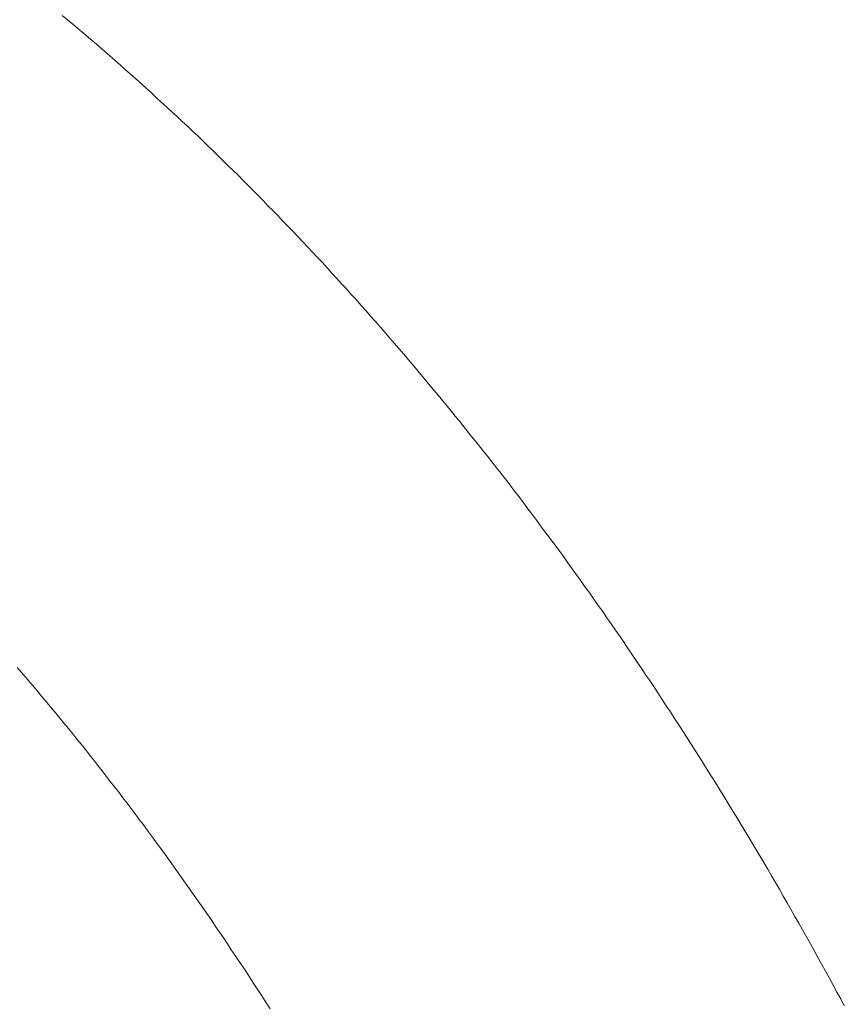
# Model space of a CAD drawing. Units: millimetres. Extents: x 0 to 250, y -250 to 0.
# Drawn here: x 192 to 193, y -151 to -149 of the extents above; entities that cross this region are included whole.
import ezdxf

# ---------------------------------------------------------------- set-up
doc = ezdxf.new("R2010")
doc.units = ezdxf.units.MM
doc.header["$MEASUREMENT"] = 0
for name, pattern in [('AI-Linetype-1000', [9.0421, 3.931348, -1.965674, 1.179404, -1.965674]), ('AI-Linetype-1001', [9.0421, 3.931348, -1.965674, 1.179404, -1.965674]), ('AI-Linetype-1002', [9.0421, 3.931348, -1.965674, 1.179404, -1.965674]), ('AI-Linetype-1003', [9.0421, 3.931348, -1.965674, 1.179404, -1.965674]), ('AI-Linetype-1004', [9.0421, 3.931348, -1.965674, 1.179404, -1.965674]), ('AI-Linetype-1005', [9.0421, 3.931348, -1.965674, 1.179404, -1.965674]), ('AI-Linetype-1006', [9.0421, 3.931348, -1.965674, 1.179404, -1.965674]), ('AI-Linetype-1007', [9.0421, 3.931348, -1.965674, 1.179404, -1.965674]), ('AI-Linetype-1008', [9.0421, 3.931348, -1.965674, 1.179404, -1.965674]), ('AI-Linetype-1009', [9.0421, 3.931348, -1.965674, 1.179404, -1.965674]), ('AI-Linetype-1010', [9.0421, 3.931348, -1.965674, 1.179404, -1.965674]), ('AI-Linetype-1011', [9.0421, 3.931348, -1.965674, 1.179404, -1.965674]), ('AI-Linetype-1012', [9.0421, 3.931348, -1.965674, 1.179404, -1.965674]), ('AI-Linetype-1013', [9.0421, 3.931348, -1.965674, 1.179404, -1.965674]), ('AI-Linetype-1014', [9.0421, 3.931348, -1.965674, 1.179404, -1.965674]), ('AI-Linetype-1015', [9.0421, 3.931348, -1.965674, 1.179404, -1.965674]), ('AI-Linetype-1016', [9.0421, 3.931348, -1.965674, 1.179404, -1.965674]), ('AI-Linetype-1017', [9.0421, 3.931348, -1.965674, 1.179404, -1.965674]), ('AI-Linetype-1018', [9.0421, 3.931348, -1.965674, 1.179404, -1.965674]), ('AI-Linetype-1019', [9.0421, 3.931348, -1.965674, 1.179404, -1.965674]), ('AI-Linetype-1020', [9.0421, 3.931348, -1.965674, 1.179404, -1.965674]), ('AI-Linetype-1021', [9.0421, 3.931348, -1.965674, 1.179404, -1.965674]), ('AI-Linetype-1022', [9.0421, 3.931348, -1.965674, 1.179404, -1.965674]), ('AI-Linetype-1023', [9.0421, 3.931348, -1.965674, 1.179404, -1.965674]), ('AI-Linetype-962', [9.0421, 3.931348, -1.965674, 1.179404, -1.965674]), ('AI-Linetype-963', [9.0421, 3.931348, -1.965674, 1.179404, -1.965674]), ('AI-Linetype-964', [9.0421, 3.931348, -1.965674, 1.179404, -1.965674]), ('AI-Linetype-965', [9.0421, 3.931348, -1.965674, 1.179404, -1.965674]), ('AI-Linetype-966', [9.0421, 3.931348, -1.965674, 1.179404, -1.965674]), ('AI-Linetype-967', [9.0421, 3.931348, -1.965674, 1.179404, -1.965674]), ('AI-Linetype-968', [9.0421, 3.931348, -1.965674, 1.179404, -1.965674]), ('AI-Linetype-969', [9.0421, 3.931348, -1.965674, 1.179404, -1.965674]), ('AI-Linetype-970', [9.0421, 3.931348, -1.965674, 1.179404, -1.965674]), ('AI-Linetype-971', [9.0421, 3.931348, -1.965674, 1.179404, -1.965674]), ('AI-Linetype-972', [9.0421, 3.931348, -1.965674, 1.179404, -1.965674]), ('AI-Linetype-973', [9.0421, 3.931348, -1.965674, 1.179404, -1.965674]), ('AI-Linetype-974', [9.0421, 3.931348, -1.965674, 1.179404, -1.965674]), ('AI-Linetype-975', [9.0421, 3.931348, -1.965674, 1.179404, -1.965674]), ('AI-Linetype-976', [9.0421, 3.931348, -1.965674, 1.179404, -1.965674]), ('AI-Linetype-977', [9.0421, 3.931348, -1.965674, 1.179404, -1.965674]), ('AI-Linetype-978', [9.0421, 3.931348, -1.965674, 1.179404, -1.965674]), ('AI-Linetype-979', [9.0421, 3.931348, -1.965674, 1.179404, -1.965674]), ('AI-Linetype-980', [9.0421, 3.931348, -1.965674, 1.179404, -1.965674]), ('AI-Linetype-981', [9.0421, 3.931348, -1.965674, 1.179404, -1.965674]), ('AI-Linetype-982', [9.0421, 3.931348, -1.965674, 1.179404, -1.965674]), ('AI-Linetype-983', [9.0421, 3.931348, -1.965674, 1.179404, -1.965674]), ('AI-Linetype-984', [9.0421, 3.931348, -1.965674, 1.179404, -1.965674]), ('AI-Linetype-985', [9.0421, 3.931348, -1.965674, 1.179404, -1.965674]), ('AI-Linetype-986', [9.0421, 3.931348, -1.965674, 1.179404, -1.965674]), ('AI-Linetype-987', [9.0421, 3.931348, -1.965674, 1.179404, -1.965674]), ('AI-Linetype-988', [9.0421, 3.931348, -1.965674, 1.179404, -1.965674]), ('AI-Linetype-989', [9.0421, 3.931348, -1.965674, 1.179404, -1.965674]), ('AI-Linetype-990', [9.0421, 3.931348, -1.965674, 1.179404, -1.965674]), ('AI-Linetype-991', [9.0421, 3.931348, -1.965674, 1.179404, -1.965674]), ('AI-Linetype-992', [9.0421, 3.931348, -1.965674, 1.179404, -1.965674]), ('AI-Linetype-993', [9.0421, 3.931348, -1.965674, 1.179404, -1.965674]), ('AI-Linetype-994', [9.0421, 3.931348, -1.965674, 1.179404, -1.965674]), ('AI-Linetype-995', [9.0421, 3.931348, -1.965674, 1.179404, -1.965674]), ('AI-Linetype-996', [9.0421, 3.931348, -1.965674, 1.179404, -1.965674]), ('AI-Linetype-997', [9.0421, 3.931348, -1.965674, 1.179404, -1.965674]), ('AI-Linetype-998', [9.0421, 3.931348, -1.965674, 1.179404, -1.965674]), ('AI-Linetype-999', [9.0421, 3.931348, -1.965674, 1.179404, -1.965674])]:
    doc.linetypes.add(name, pattern=pattern)
doc.layers.add('Layer 1', color=7, linetype='Continuous', lineweight=0)

msp = doc.modelspace()

# ---------------------------------------------------------------- linework, layer by layer
at = {"layer": 'Layer 1', "color": 18, "lineweight": 20, "true_color": 0x000000}
for p, q in [((191.8358, -149.2473), (191.8284, -149.2411)), ((191.8435, -149.2536), (191.8358, -149.2473)), ((191.851, -149.2601), (191.8435, -149.2536)), ((191.8584, -149.2664), (191.851, -149.2601)), ((191.8658, -149.2726), (191.8584, -149.2664)), ((191.8736, -149.2792), (191.8658, -149.2726)), ((191.881, -149.2857), (191.8736, -149.2792)), ((191.8884, -149.292), (191.881, -149.2857)), ((191.8959, -149.2985), (191.8884, -149.292)), ((191.9033, -149.305), (191.8959, -149.2985)), ((191.9108, -149.3116), (191.9033, -149.305)), ((191.9179, -149.3181), (191.9108, -149.3116)), ((191.9253, -149.3247), (191.9179, -149.3181)), ((191.9328, -149.3312), (191.9253, -149.3247)), ((191.9402, -149.3378), (191.9328, -149.3312)), ((191.9476, -149.3446), (191.9402, -149.3378)), ((191.9548, -149.3511), (191.9476, -149.3446)), ((191.9622, -149.358), (191.9548, -149.3511)), ((191.9693, -149.3645), (191.9622, -149.358)), ((191.9768, -149.3714), (191.9693, -149.3645)), ((191.9842, -149.3782), (191.9768, -149.3714)), ((191.9914, -149.3847), (191.9842, -149.3782)), ((191.9985, -149.3916), (191.9914, -149.3847)), ((192.0059, -149.3984), (191.9985, -149.3916)), ((192.0131, -149.4053), (192.0059, -149.3984)), ((192.0205, -149.4121), (192.0131, -149.4053)), ((192.0276, -149.4192), (192.0205, -149.4121)), ((192.0348, -149.4261), (192.0276, -149.4192)), ((192.0419, -149.4329), (192.0348, -149.4261)), ((192.0491, -149.4401), (192.0419, -149.4329)), ((192.0562, -149.4469), (192.0491, -149.4401)), ((192.0633, -149.454), (192.0562, -149.4469)), ((192.0705, -149.4612), (192.0633, -149.454)), ((192.0776, -149.468), (192.0705, -149.4612)), ((192.0847, -149.4752), (192.0776, -149.468)), ((192.0919, -149.4823), (192.0847, -149.4752)), ((192.099, -149.4894), (192.0919, -149.4823)), ((192.1062, -149.4966), (192.099, -149.4894)), ((192.1133, -149.5037), (192.1062, -149.4966)), ((192.1201, -149.5112), (192.1133, -149.5037)), ((192.1273, -149.5183), (192.1201, -149.5112)), ((192.1344, -149.5254), (192.1273, -149.5183)), ((192.1413, -149.5329), (192.1344, -149.5254)), ((192.1484, -149.54), (192.1413, -149.5329)), ((192.1552, -149.5474), (192.1484, -149.54)), ((192.1624, -149.5546), (192.1552, -149.5474)), ((192.1692, -149.562), (192.1624, -149.5546)), ((192.1763, -149.5694), (192.1692, -149.562)), ((192.1832, -149.5769), (192.1763, -149.5694)), ((192.19, -149.5843), (192.1832, -149.5769)), ((192.1972, -149.5918), (192.19, -149.5843)), ((192.204, -149.5992), (192.1972, -149.5918)), ((192.2108, -149.6066), (192.204, -149.5992)), ((192.2177, -149.6144), (192.2108, -149.6066)), ((192.2245, -149.6218), (192.2177, -149.6144)), ((192.2314, -149.6292), (192.2245, -149.6218)), ((192.2382, -149.637), (192.2314, -149.6292)), ((192.2451, -149.6444), (192.2382, -149.637)), ((192.2519, -149.6521), (192.2451, -149.6444)), ((192.2587, -149.6599), (192.2519, -149.6521)), ((192.2656, -149.6676), (192.2587, -149.6599)), ((192.2724, -149.6753), (192.2656, -149.6676)), ((192.279, -149.6828), (192.2724, -149.6753)), ((192.2858, -149.6905), (192.279, -149.6828)), ((192.2926, -149.6985), (192.2858, -149.6905)), ((192.2992, -149.7063), (192.2926, -149.6985)), ((192.306, -149.714), (192.2992, -149.7063)), ((192.3126, -149.7217), (192.306, -149.714)), ((192.3194, -149.7298), (192.3126, -149.7217)), ((192.3259, -149.7375), (192.3194, -149.7298)), ((192.3328, -149.7455), (192.3259, -149.7375)), ((192.3393, -149.7532), (192.3328, -149.7455)), ((192.3459, -149.7613), (192.3393, -149.7532)), ((192.3527, -149.7693), (192.3459, -149.7613)), ((192.3593, -149.7773), (192.3527, -149.7693)), ((192.3658, -149.7851), (192.3593, -149.7773)), ((192.3723, -149.7931), (192.3658, -149.7851)), ((192.3789, -149.8011), (192.3723, -149.7931)), ((192.3854, -149.8095), (192.3789, -149.8011)), ((192.392, -149.8175), (192.3854, -149.8095)), ((192.3985, -149.8255), (192.392, -149.8175)), ((192.4051, -149.8336), (192.3985, -149.8255)), ((192.4116, -149.8419), (192.4051, -149.8336)), ((192.4181, -149.8499), (192.4116, -149.8419)), ((192.4247, -149.8582), (192.4181, -149.8499)), ((192.4312, -149.8663), (192.4247, -149.8582)), ((192.4375, -149.8746), (192.4312, -149.8663)), ((192.444, -149.8829), (192.4375, -149.8746)), ((192.4506, -149.891), (192.444, -149.8829)), ((192.4568, -149.8993), (192.4506, -149.891)), ((192.4634, -149.9076), (192.4568, -149.8993)), ((192.4696, -149.9159), (192.4634, -149.9076)), ((192.4761, -149.9243), (192.4696, -149.9159)), ((192.4824, -149.9329), (192.4761, -149.9243)), ((192.4886, -149.9412), (192.4824, -149.9329)), ((192.4952, -149.9495), (192.4886, -149.9412)), ((192.5014, -149.9579), (192.4952, -149.9495)), ((192.5077, -149.9665), (192.5014, -149.9579)), ((192.5139, -149.9748), (192.5077, -149.9665)), ((192.5205, -149.9834), (192.5139, -149.9748)), ((192.5267, -149.9921), (192.5205, -149.9834)), ((192.533, -150.0004), (192.5267, -149.9921)), ((192.5392, -150.009), (192.533, -150.0004)), ((192.5454, -150.0177), (192.5392, -150.009)), ((192.5517, -150.0263), (192.5454, -150.0177)), ((192.5576, -150.0349), (192.5517, -150.0263)), ((192.5639, -150.0435), (192.5576, -150.0349)), ((192.5701, -150.0522), (192.5639, -150.0435)), ((192.5764, -150.0608), (192.5701, -150.0522)), ((192.5823, -150.0694), (192.5764, -150.0608)), ((192.5886, -150.0783), (192.5823, -150.0694)), ((192.5948, -150.0869), (192.5886, -150.0783)), ((192.6008, -150.0959), (192.5948, -150.0869)), ((192.607, -150.1045), (192.6008, -150.0959)), ((192.613, -150.1134), (192.607, -150.1045)), ((192.6192, -150.122), (192.613, -150.1134)), ((192.6251, -150.131), (192.6192, -150.122)), ((192.6311, -150.1399), (192.6251, -150.131)), ((192.6373, -150.1488), (192.6311, -150.1399)), ((192.6433, -150.1577), (192.6373, -150.1488)), ((192.6492, -150.1667), (192.6433, -150.1577)), ((192.6552, -150.1756), (192.6492, -150.1667)), ((192.6611, -150.1845), (192.6552, -150.1756)), ((192.6671, -150.1934), (192.6611, -150.1845)), ((192.673, -150.2023), (192.6671, -150.1934)), ((192.679, -150.2116), (192.673, -150.2023)), ((192.6849, -150.2205), (192.679, -150.2116)), ((192.6909, -150.2294), (192.6849, -150.2205)), ((192.6968, -150.2386), (192.6909, -150.2294)), ((192.7028, -150.2476), (192.6968, -150.2386)), ((192.7084, -150.2568), (192.7028, -150.2476)), ((192.7144, -150.266), (192.7084, -150.2568)), ((192.7203, -150.2752), (192.7144, -150.266)), ((192.726, -150.2841), (192.7203, -150.2752)), ((192.7319, -150.2934), (192.726, -150.2841)), ((192.7379, -150.3026), (192.7319, -150.2934)), ((192.7435, -150.3118), (192.7379, -150.3026)), ((192.7492, -150.321), (192.7435, -150.3118)), ((192.7551, -150.3302), (192.7492, -150.321)), ((192.7608, -150.3398), (192.7551, -150.3302)), ((192.7664, -150.349), (192.7608, -150.3398)), ((192.7724, -150.3582), (192.7664, -150.349)), ((192.778, -150.3677), (192.7724, -150.3582)), ((192.7837, -150.3769), (192.778, -150.3677)), ((192.7893, -150.3864), (192.7837, -150.3769)), ((192.795, -150.3957), (192.7893, -150.3864)), ((192.8006, -150.4052), (192.795, -150.3957)), ((192.8063, -150.4147), (192.8006, -150.4052)), ((192.8119, -150.4239), (192.8063, -150.4147)), ((192.8176, -150.4334), (192.8119, -150.4239)), ((192.8232, -150.443), (192.8176, -150.4334)), ((192.8289, -150.4525), (192.8232, -150.443)), ((192.8342, -150.462), (192.8289, -150.4525)), ((192.8399, -150.4715), (192.8342, -150.462)), ((192.8455, -150.481), (192.8399, -150.4715)), ((192.8509, -150.4908), (192.8455, -150.481)), ((192.8565, -150.5004), (192.8509, -150.4908)), ((192.8619, -150.5099), (192.8565, -150.5004)), ((192.8675, -150.5197), (192.8619, -150.5099)), ((192.8729, -150.5292), (192.8675, -150.5197)), ((192.8783, -150.5387), (192.8729, -150.5292)), ((192.8839, -150.5485), (192.8783, -150.5387)), ((192.8893, -150.5584), (192.8839, -150.5485)), ((192.8946, -150.5679), (192.8893, -150.5584)), ((192.9, -150.5777), (192.8946, -150.5679)), ((192.9056, -150.5875), (192.9, -150.5777)), ((192.911, -150.5973), (192.9056, -150.5875)), ((192.9163, -150.6071), (192.911, -150.5973)), ((192.9217, -150.6169), (192.9163, -150.6071)), ((192.927, -150.6268), (192.9217, -150.6169)), ((192.9324, -150.6366), (192.927, -150.6268)), ((192.9374, -150.6464), (192.9324, -150.6366))]:
    msp.add_line(p, q, dxfattribs=at)
at = {"layer": 'Layer 1', "color": 18, "linetype": 'AI-Linetype-1023', "lineweight": 13, "true_color": 0x000000}
msp.add_line((191.7644, -150.1661), (191.7707, -150.1732), dxfattribs=at)
at = {"layer": 'Layer 1', "color": 18, "linetype": 'AI-Linetype-1022', "lineweight": 13, "true_color": 0x000000}
msp.add_line((191.7707, -150.1732), (191.7766, -150.1803), dxfattribs=at)
at = {"layer": 'Layer 1', "color": 18, "linetype": 'AI-Linetype-1021', "lineweight": 13, "true_color": 0x000000}
msp.add_line((191.7766, -150.1803), (191.7829, -150.1875), dxfattribs=at)
at = {"layer": 'Layer 1', "color": 18, "linetype": 'AI-Linetype-1020', "lineweight": 13, "true_color": 0x000000}
msp.add_line((191.7829, -150.1875), (191.7888, -150.1946), dxfattribs=at)
at = {"layer": 'Layer 1', "color": 18, "linetype": 'AI-Linetype-1019', "lineweight": 13, "true_color": 0x000000}
msp.add_line((191.7888, -150.1946), (191.7951, -150.2021), dxfattribs=at)
at = {"layer": 'Layer 1', "color": 18, "linetype": 'AI-Linetype-1018', "lineweight": 13, "true_color": 0x000000}
msp.add_line((191.7951, -150.2021), (191.801, -150.2092), dxfattribs=at)
at = {"layer": 'Layer 1', "color": 18, "linetype": 'AI-Linetype-1017', "lineweight": 13, "true_color": 0x000000}
msp.add_line((191.801, -150.2092), (191.807, -150.2163), dxfattribs=at)
at = {"layer": 'Layer 1', "color": 18, "linetype": 'AI-Linetype-1016', "lineweight": 13, "true_color": 0x000000}
msp.add_line((191.807, -150.2163), (191.8132, -150.2238), dxfattribs=at)
at = {"layer": 'Layer 1', "color": 18, "linetype": 'AI-Linetype-1015', "lineweight": 13, "true_color": 0x000000}
msp.add_line((191.8132, -150.2238), (191.8191, -150.2309), dxfattribs=at)
at = {"layer": 'Layer 1', "color": 18, "linetype": 'AI-Linetype-1014', "lineweight": 13, "true_color": 0x000000}
msp.add_line((191.8191, -150.2309), (191.8251, -150.2383), dxfattribs=at)
at = {"layer": 'Layer 1', "color": 18, "linetype": 'AI-Linetype-1013', "lineweight": 13, "true_color": 0x000000}
msp.add_line((191.8251, -150.2383), (191.831, -150.2458), dxfattribs=at)
at = {"layer": 'Layer 1', "color": 18, "linetype": 'AI-Linetype-1012', "lineweight": 13, "true_color": 0x000000}
msp.add_line((191.831, -150.2458), (191.8373, -150.2529), dxfattribs=at)
at = {"layer": 'Layer 1', "color": 18, "linetype": 'AI-Linetype-1011', "lineweight": 13, "true_color": 0x000000}
msp.add_line((191.8373, -150.2529), (191.8432, -150.2603), dxfattribs=at)
at = {"layer": 'Layer 1', "color": 18, "linetype": 'AI-Linetype-1010', "lineweight": 13, "true_color": 0x000000}
msp.add_line((191.8432, -150.2603), (191.8492, -150.2678), dxfattribs=at)
at = {"layer": 'Layer 1', "color": 18, "linetype": 'AI-Linetype-1009', "lineweight": 13, "true_color": 0x000000}
msp.add_line((191.8492, -150.2678), (191.8551, -150.2752), dxfattribs=at)
at = {"layer": 'Layer 1', "color": 18, "linetype": 'AI-Linetype-1008', "lineweight": 13, "true_color": 0x000000}
msp.add_line((191.8551, -150.2752), (191.8611, -150.2827), dxfattribs=at)
at = {"layer": 'Layer 1', "color": 18, "linetype": 'AI-Linetype-1007', "lineweight": 13, "true_color": 0x000000}
msp.add_line((191.8611, -150.2827), (191.867, -150.2901), dxfattribs=at)
at = {"layer": 'Layer 1', "color": 18, "linetype": 'AI-Linetype-1006', "lineweight": 13, "true_color": 0x000000}
msp.add_line((191.867, -150.2901), (191.873, -150.2978), dxfattribs=at)
at = {"layer": 'Layer 1', "color": 18, "linetype": 'AI-Linetype-1005', "lineweight": 13, "true_color": 0x000000}
msp.add_line((191.873, -150.2978), (191.8789, -150.3053), dxfattribs=at)
at = {"layer": 'Layer 1', "color": 18, "linetype": 'AI-Linetype-1004', "lineweight": 13, "true_color": 0x000000}
msp.add_line((191.8789, -150.3053), (191.8849, -150.3127), dxfattribs=at)
at = {"layer": 'Layer 1', "color": 18, "linetype": 'AI-Linetype-1003', "lineweight": 13, "true_color": 0x000000}
msp.add_line((191.8849, -150.3127), (191.8908, -150.3204), dxfattribs=at)
at = {"layer": 'Layer 1', "color": 18, "linetype": 'AI-Linetype-1002', "lineweight": 13, "true_color": 0x000000}
msp.add_line((191.8908, -150.3204), (191.8965, -150.3279), dxfattribs=at)
at = {"layer": 'Layer 1', "color": 18, "linetype": 'AI-Linetype-1001', "lineweight": 13, "true_color": 0x000000}
msp.add_line((191.8965, -150.3279), (191.9024, -150.3356), dxfattribs=at)
at = {"layer": 'Layer 1', "color": 18, "linetype": 'AI-Linetype-1000', "lineweight": 13, "true_color": 0x000000}
msp.add_line((191.9024, -150.3356), (191.9084, -150.3433), dxfattribs=at)
at = {"layer": 'Layer 1', "color": 18, "linetype": 'AI-Linetype-999', "lineweight": 13, "true_color": 0x000000}
msp.add_line((191.9084, -150.3433), (191.9143, -150.3511), dxfattribs=at)
at = {"layer": 'Layer 1', "color": 18, "linetype": 'AI-Linetype-998', "lineweight": 13, "true_color": 0x000000}
msp.add_line((191.9143, -150.3511), (191.92, -150.3585), dxfattribs=at)
at = {"layer": 'Layer 1', "color": 18, "linetype": 'AI-Linetype-997', "lineweight": 13, "true_color": 0x000000}
msp.add_line((191.92, -150.3585), (191.9259, -150.3662), dxfattribs=at)
at = {"layer": 'Layer 1', "color": 18, "linetype": 'AI-Linetype-996', "lineweight": 13, "true_color": 0x000000}
msp.add_line((191.9259, -150.3662), (191.9316, -150.374), dxfattribs=at)
at = {"layer": 'Layer 1', "color": 18, "linetype": 'AI-Linetype-995', "lineweight": 13, "true_color": 0x000000}
msp.add_line((191.9316, -150.374), (191.9375, -150.382), dxfattribs=at)
at = {"layer": 'Layer 1', "color": 18, "linetype": 'AI-Linetype-994', "lineweight": 13, "true_color": 0x000000}
msp.add_line((191.9375, -150.382), (191.9435, -150.3897), dxfattribs=at)
at = {"layer": 'Layer 1', "color": 18, "linetype": 'AI-Linetype-993', "lineweight": 13, "true_color": 0x000000}
msp.add_line((191.9435, -150.3897), (191.9491, -150.3975), dxfattribs=at)
at = {"layer": 'Layer 1', "color": 18, "linetype": 'AI-Linetype-992', "lineweight": 13, "true_color": 0x000000}
msp.add_line((191.9491, -150.3975), (191.9548, -150.4052), dxfattribs=at)
at = {"layer": 'Layer 1', "color": 18, "linetype": 'AI-Linetype-991', "lineweight": 13, "true_color": 0x000000}
msp.add_line((191.9548, -150.4052), (191.9607, -150.4132), dxfattribs=at)
at = {"layer": 'Layer 1', "color": 18, "linetype": 'AI-Linetype-990', "lineweight": 13, "true_color": 0x000000}
msp.add_line((191.9607, -150.4132), (191.9664, -150.4209), dxfattribs=at)
at = {"layer": 'Layer 1', "color": 18, "linetype": 'AI-Linetype-989', "lineweight": 13, "true_color": 0x000000}
msp.add_line((191.9664, -150.4209), (191.9723, -150.429), dxfattribs=at)
at = {"layer": 'Layer 1', "color": 18, "linetype": 'AI-Linetype-988', "lineweight": 13, "true_color": 0x000000}
msp.add_line((191.9723, -150.429), (191.978, -150.4367), dxfattribs=at)
at = {"layer": 'Layer 1', "color": 18, "linetype": 'AI-Linetype-987', "lineweight": 13, "true_color": 0x000000}
msp.add_line((191.978, -150.4367), (191.9836, -150.4447), dxfattribs=at)
at = {"layer": 'Layer 1', "color": 18, "linetype": 'AI-Linetype-986', "lineweight": 13, "true_color": 0x000000}
msp.add_line((191.9836, -150.4447), (191.9893, -150.4528), dxfattribs=at)
at = {"layer": 'Layer 1', "color": 18, "linetype": 'AI-Linetype-985', "lineweight": 13, "true_color": 0x000000}
msp.add_line((191.9893, -150.4528), (191.9952, -150.4608), dxfattribs=at)
at = {"layer": 'Layer 1', "color": 18, "linetype": 'AI-Linetype-984', "lineweight": 13, "true_color": 0x000000}
msp.add_line((191.9952, -150.4608), (192.0009, -150.4688), dxfattribs=at)
at = {"layer": 'Layer 1', "color": 18, "linetype": 'AI-Linetype-983', "lineweight": 13, "true_color": 0x000000}
msp.add_line((192.0009, -150.4688), (192.0065, -150.4769), dxfattribs=at)
at = {"layer": 'Layer 1', "color": 18, "linetype": 'AI-Linetype-982', "lineweight": 13, "true_color": 0x000000}
msp.add_line((192.0065, -150.4769), (192.0122, -150.4849), dxfattribs=at)
at = {"layer": 'Layer 1', "color": 18, "linetype": 'AI-Linetype-981', "lineweight": 13, "true_color": 0x000000}
msp.add_line((192.0122, -150.4849), (192.0178, -150.4929), dxfattribs=at)
at = {"layer": 'Layer 1', "color": 18, "linetype": 'AI-Linetype-980', "lineweight": 13, "true_color": 0x000000}
msp.add_line((192.0178, -150.4929), (192.0235, -150.501), dxfattribs=at)
at = {"layer": 'Layer 1', "color": 18, "linetype": 'AI-Linetype-979', "lineweight": 13, "true_color": 0x000000}
msp.add_line((192.0235, -150.501), (192.0291, -150.5093), dxfattribs=at)
at = {"layer": 'Layer 1', "color": 18, "linetype": 'AI-Linetype-978', "lineweight": 13, "true_color": 0x000000}
msp.add_line((192.0291, -150.5093), (192.0348, -150.5173), dxfattribs=at)
at = {"layer": 'Layer 1', "color": 18, "linetype": 'AI-Linetype-977', "lineweight": 13, "true_color": 0x000000}
msp.add_line((192.0348, -150.5173), (192.0404, -150.5253), dxfattribs=at)
at = {"layer": 'Layer 1', "color": 18, "linetype": 'AI-Linetype-976', "lineweight": 13, "true_color": 0x000000}
msp.add_line((192.0404, -150.5253), (192.0458, -150.5337), dxfattribs=at)
at = {"layer": 'Layer 1', "color": 18, "linetype": 'AI-Linetype-975', "lineweight": 13, "true_color": 0x000000}
msp.add_line((192.0458, -150.5337), (192.0514, -150.542), dxfattribs=at)
at = {"layer": 'Layer 1', "color": 18, "linetype": 'AI-Linetype-974', "lineweight": 13, "true_color": 0x000000}
msp.add_line((192.0514, -150.542), (192.0571, -150.55), dxfattribs=at)
at = {"layer": 'Layer 1', "color": 18, "linetype": 'AI-Linetype-973', "lineweight": 13, "true_color": 0x000000}
msp.add_line((192.0571, -150.55), (192.0627, -150.5584), dxfattribs=at)
at = {"layer": 'Layer 1', "color": 18, "linetype": 'AI-Linetype-972', "lineweight": 13, "true_color": 0x000000}
msp.add_line((192.0627, -150.5584), (192.0681, -150.5667), dxfattribs=at)
at = {"layer": 'Layer 1', "color": 18, "linetype": 'AI-Linetype-971', "lineweight": 13, "true_color": 0x000000}
msp.add_line((192.0681, -150.5667), (192.0737, -150.575), dxfattribs=at)
at = {"layer": 'Layer 1', "color": 18, "linetype": 'AI-Linetype-970', "lineweight": 13, "true_color": 0x000000}
msp.add_line((192.0737, -150.575), (192.0791, -150.5833), dxfattribs=at)
at = {"layer": 'Layer 1', "color": 18, "linetype": 'AI-Linetype-969', "lineweight": 13, "true_color": 0x000000}
msp.add_line((192.0791, -150.5833), (192.0847, -150.5917), dxfattribs=at)
at = {"layer": 'Layer 1', "color": 18, "linetype": 'AI-Linetype-968', "lineweight": 13, "true_color": 0x000000}
msp.add_line((192.0847, -150.5917), (192.0904, -150.6), dxfattribs=at)
at = {"layer": 'Layer 1', "color": 18, "linetype": 'AI-Linetype-967', "lineweight": 13, "true_color": 0x000000}
msp.add_line((192.0904, -150.6), (192.0957, -150.6083), dxfattribs=at)
at = {"layer": 'Layer 1', "color": 18, "linetype": 'AI-Linetype-966', "lineweight": 13, "true_color": 0x000000}
msp.add_line((192.0957, -150.6083), (192.1011, -150.6167), dxfattribs=at)
at = {"layer": 'Layer 1', "color": 18, "linetype": 'AI-Linetype-965', "lineweight": 13, "true_color": 0x000000}
msp.add_line((192.1011, -150.6167), (192.1068, -150.625), dxfattribs=at)
at = {"layer": 'Layer 1', "color": 18, "linetype": 'AI-Linetype-964', "lineweight": 13, "true_color": 0x000000}
msp.add_line((192.1068, -150.625), (192.1121, -150.6336), dxfattribs=at)
at = {"layer": 'Layer 1', "color": 18, "linetype": 'AI-Linetype-963', "lineweight": 13, "true_color": 0x000000}
msp.add_line((192.1121, -150.6336), (192.1175, -150.6419), dxfattribs=at)
at = {"layer": 'Layer 1', "color": 18, "linetype": 'AI-Linetype-962', "lineweight": 13, "true_color": 0x000000}
msp.add_line((192.1175, -150.6419), (192.1231, -150.6506), dxfattribs=at)

doc.saveas('drawing.dxf')
